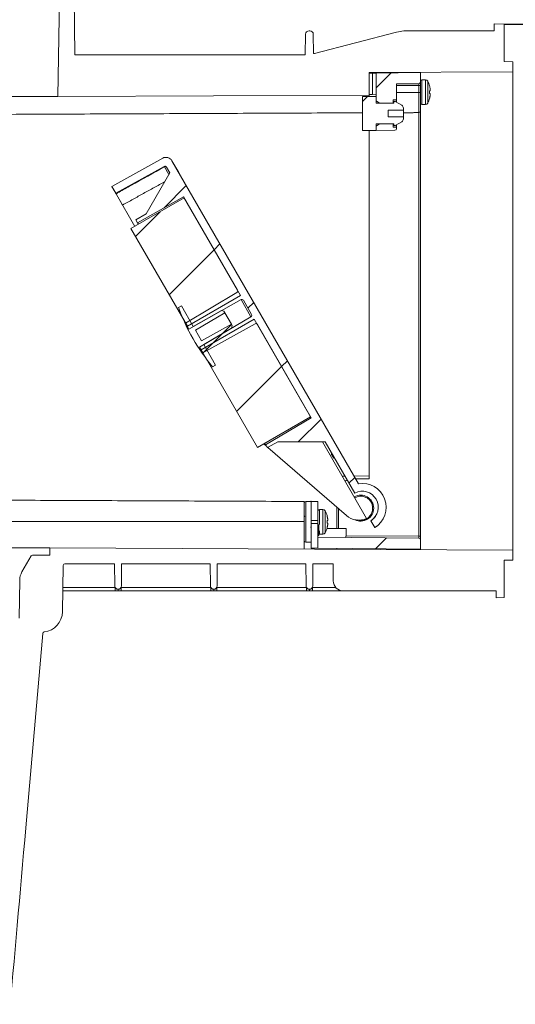
# Model space of a CAD drawing. Units: millimetres. Extents: x -16 to 1212, y -1244 to 264.
# Drawn here: x 803 to 948, y -254 to 34 of the extents above; entities that cross this region are included whole.
import ezdxf

# ---------------------------------------------------------------- set-up
doc = ezdxf.new("R2010")
doc.units = ezdxf.units.MM
doc.header["$PDSIZE"] = -1
doc.layers.add('COTES', color=10, linetype='Continuous')
doc.styles.add('SLDTEXTSTYLE0', font='TXT', dxfattribs={"width": 0.75})
doc.dimstyles.new('SLDDIMSTYLE1', dxfattribs={"dimtxt": 5, "dimasz": 5, "dimexe": 0, "dimexo": 0.0625, "dimgap": 1.25, "dimtad": 1, "dimtoh": 1, "dimlfac": 6, "dimrnd": 1e-09, "dimzin": 12, "dimdsep": 46, "dimtxsty": 'SLDTEXTSTYLE0', "dimsah": 1, "dimcen": 0.09, "dimadec": 0, "dimazin": 0, "dimtfac": 1, "dimtofl": 0, "dimtmove": 0, "dimatfit": 3, "dimfxl": 0, "dimtolj": 1, "dimtzin": 12, "dimarcsym": 0})
doc.dimstyles.new('SLDDIMSTYLE2', dxfattribs={"dimtxt": 5, "dimasz": 5, "dimexe": 0, "dimexo": 0.0625, "dimgap": 1.25, "dimtad": 1, "dimtoh": 1, "dimlfac": 6, "dimrnd": 1e-09, "dimzin": 12, "dimdsep": 46, "dimtxsty": 'SLDTEXTSTYLE0', "dimsah": 1, "dimcen": 0.09, "dimadec": 0, "dimazin": 0, "dimtfac": 1, "dimtofl": 0, "dimtmove": 0, "dimatfit": 3, "dimfxl": 0, "dimtolj": 1, "dimtzin": 12, "dimarcsym": 0})
pattern_1 = [(45, (-140.955, -1195.831), (-13.47038, 13.47038), [])]

# ---------------------------------------------------------------- blocks, each defined once
blk = doc.blocks.new('*D9')
at = {"layer": 'COTES', "color": 0, "linetype": 'Continuous', "lineweight": -2}
for p, q in [((724.59, 95.9), (1103.63, 95.9)), ((1103.63, 65.9), (1103.63, -366.48)), ((783.6, -396.48), (1103.63, -396.48))]:
    blk.add_line(p, q, dxfattribs=at)
at = {"layer": 'COTES', "color": 0, "linetype": 'Continuous'}
for points in [[(1098.63, 65.9), (1108.63, 65.9), (1103.63, 95.9)], [(1098.63, -366.48), (1108.63, -366.48), (1103.63, -396.48)]]:
    blk.add_solid(points, dxfattribs=at)
at = {"layer": 'Defpoints', "color": 0, "linetype": 'Continuous'}
for p in [(724.52, 95.9), (783.54, -396.48), (1103.63, -396.48)]:
    blk.add_point(p, dxfattribs=at)
at = {"layer": 'COTES', "color": 0, "linetype": 'Continuous', "lineweight": 0, "insert": (1022.38, -279.72), "char_height": 30, "attachment_point": 2, "rotation": 90, "style": 'SLDTEXTSTYLE0'}
blk.add_mtext('\\A1;min. 472\\Pmax. 512', dxfattribs=at)
blk = doc.blocks.new('*D10')
at = {"layer": 'COTES', "color": 0, "linetype": 'Continuous', "lineweight": -2}
for p, q in [((1018.51, 95.9), (1018.51, 181.3)), ((1018.51, 181.3), (1151.01, 181.3)), ((724.59, 95.9), (1018.51, 95.9)), ((1018.51, 62.47), (1018.51, 65.9)), ((944.59, 32.47), (1018.51, 32.47))]:
    blk.add_line(p, q, dxfattribs=at)
at = {"layer": 'COTES', "color": 0, "linetype": 'Continuous'}
for points in [[(1013.51, 65.9), (1023.51, 65.9), (1018.51, 95.9)], [(1013.51, 62.47), (1023.51, 62.47), (1018.51, 32.47)]]:
    blk.add_solid(points, dxfattribs=at)
at = {"layer": 'Defpoints', "color": 0, "linetype": 'Continuous'}
for p in [(724.52, 95.9), (944.52, 32.47), (1018.51, 32.47)]:
    blk.add_point(p, dxfattribs=at)
at = {"layer": 'COTES', "color": 0, "linetype": 'Continuous', "lineweight": 0, "insert": (1085.39, 262.55), "char_height": 30, "attachment_point": 2, "style": 'SLDTEXTSTYLE0'}
blk.add_mtext('\\A1;min. 40\\Pmax. 80', dxfattribs=at)

msp = doc.modelspace()

# ---------------------------------------------------------------- hatches: boundary and pattern name
at = {"linetype": 'Continuous', "lineweight": 0}
h = msp.add_hatch(dxfattribs=at)
h.set_pattern_fill('ANSI31', scale=6, style=0)
h.set_pattern_definition(pattern_1)
edge = h.paths.add_edge_path(flags=0)
edge.add_line((912.025, 10.31), (913.025, 10.327))
edge.add_line((913.025, 10.327), (913.025, 14.964))
edge.add_line((913.025, 14.964), (919.529, 15.02))
edge.add_arc((919.525, 15.52), 0.5, 270.5, 360)
edge.add_line((920.025, 15.52), (920.025, 18.275))
edge.add_line((920.025, 18.275), (907.025, 18.161))
edge.add_line((907.025, 18.161), (907.025, 9.98))
edge.add_line((907.025, 9.98), (908.024, 9.379))
edge.add_line((908.024, 9.379), (912.025, 9.31))
edge.add_line((912.025, 9.31), (912.025, 10.31))
h = msp.add_hatch(dxfattribs=at)
h.set_pattern_fill('ANSI31', scale=6, style=0)
h.set_pattern_definition(pattern_1)
edge = h.paths.add_edge_path(flags=0)
edge.add_line((915.025, 5.31), (910.525, 5.31))
edge.add_line((910.525, 5.31), (910.525, 7.31))
edge.add_line((910.525, 7.31), (915.025, 7.31))
edge.add_line((915.025, 7.31), (915.025, 7.866))
edge.add_arc((914.025, 7.866), 1, 0, 60)
edge.add_line((914.525, 8.732), (912.6, 9.843))
edge.add_arc((912.475, 9.627), 0.25, 60, 180)
edge.add_line((912.225, 9.627), (912.225, 9.31))
edge.add_line((912.225, 9.31), (907.025, 9.31))
edge.add_line((907.025, 9.31), (907.025, 11.31))
edge.add_line((907.025, 11.31), (903.025, 11.31))
edge.add_line((903.025, 11.31), (903.025, 1.31))
edge.add_line((903.025, 1.31), (907.025, 1.31))
edge.add_line((907.025, 1.31), (907.025, 3.31))
edge.add_line((907.025, 3.31), (912.225, 3.31))
edge.add_line((912.225, 3.31), (912.225, 2.993))
edge.add_arc((912.475, 2.993), 0.25, 180, 300)
edge.add_line((912.6, 2.776), (914.525, 3.887))
edge.add_arc((914.025, 4.754), 1, 300, 360)
edge.add_line((915.025, 4.754), (915.025, 5.31))
h = msp.add_hatch(dxfattribs=at)
h.set_pattern_fill('ANSI31', scale=6, style=0)
h.set_pattern_definition(pattern_1)
edge = h.paths.add_edge_path(flags=0)
edge.add_arc((902.958, -108.975), 7, 301.63725, 459.07517)
edge.add_line((901.854, -102.063), (847.271, -7.524))
edge.add_arc((845.539, -8.524), 2, 30, 119)
edge.add_line((844.57, -6.774), (829.668, -15.034))
edge.add_line((829.668, -15.034), (830.818, -17.026))
edge.add_line((830.818, -17.026), (844.997, -9.167))
edge.add_arc((845.239, -9.604), 0.5, 30, 119, ccw=False)
edge.add_line((845.672, -9.354), (846.651, -11.05))
edge.add_line((846.651, -11.05), (839.723, -23.05))
edge.add_line((839.723, -23.05), (836.707, -24.827))
edge.add_line((836.707, -24.827), (837.207, -25.693))
edge.add_line((837.207, -25.693), (850.698, -18.06))
edge.add_line((850.698, -18.06), (866.478, -45.391))
edge.add_arc((866.045, -45.641), 0.5, -59, 30, ccw=False)
edge.add_line((866.303, -46.069), (851.292, -55.088))
edge.add_line((851.292, -55.088), (852.267, -56.777))
edge.add_line((852.267, -56.777), (867.503, -48.157))
edge.add_arc((867.749, -48.593), 0.5, 30, 119.5, ccw=False)
edge.add_line((868.182, -48.343), (870.579, -52.495))
edge.add_arc((870.146, -52.745), 0.5, -59.5, 30, ccw=False)
edge.add_line((870.4, -53.176), (855.317, -62.06))
edge.add_line((855.317, -62.06), (856.292, -63.749))
edge.add_line((856.292, -63.749), (871.608, -55.259))
edge.add_arc((871.851, -55.696), 0.5, 30, 119, ccw=False)
edge.add_line((872.284, -55.446), (888.063, -82.777))
edge.add_line((888.063, -82.777), (874.707, -90.645))
edge.add_line((874.707, -90.645), (875.207, -91.511))
edge.add_line((875.207, -91.511), (878.254, -89.787))
edge.add_line((878.254, -89.787), (892.11, -89.787))
edge.add_line((892.11, -89.787), (900.783, -104.809))
edge.add_arc((902.958, -108.975), 4.7, -57.56115, 117.56115, ccw=False)
edge.add_line((905.479, -112.942), (906.629, -114.935))
h = msp.add_hatch(dxfattribs=at)
h.set_pattern_fill('ANSI31', scale=6, style=0)
h.set_pattern_definition(pattern_1)
h.paths.add_polyline_path([(867.381, -46.955), (850.881, -18.376), (835.292, -27.376), (851.792, -55.955)], flags=0)
h = msp.add_hatch(dxfattribs=at)
h.set_pattern_fill('ANSI31', scale=6, style=0)
h.set_pattern_definition(pattern_1)
edge = h.paths.add_edge_path(flags=0)
edge.add_line((860.056, -67.349), (856.574, -61.32))
edge.add_line((856.574, -61.32), (864.76, -56.498))
edge.add_line((864.76, -56.498), (864.939, -55.807))
edge.add_line((864.939, -55.807), (864.666, -55.335))
edge.add_line((864.666, -55.335), (855.962, -60.259))
edge.add_line((855.962, -60.259), (854.149, -57.119))
edge.add_line((854.149, -57.119), (862.766, -52.044))
edge.add_line((862.766, -52.044), (862.493, -51.571))
edge.add_line((862.493, -51.571), (861.806, -51.381))
edge.add_line((861.806, -51.381), (853.537, -56.059))
edge.add_line((853.537, -56.059), (850.056, -50.029))
edge.add_line((850.056, -50.029), (849.19, -50.529))
edge.add_arc((905.425, -29.609), 60, 200.40593, 219.59407)
edge.add_line((859.19, -67.849), (860.056, -67.349))
h = msp.add_hatch(dxfattribs=at)
h.set_pattern_fill('ANSI31', scale=6, style=0)
h.set_pattern_definition(pattern_1)
h.paths.add_polyline_path([(872.292, -91.462), (887.881, -82.462), (871.381, -53.883), (855.792, -62.883)], flags=0)
h = msp.add_hatch(dxfattribs=at)
h.set_pattern_fill('ANSI31', scale=6, style=0)
h.set_pattern_definition(pattern_1)
edge = h.paths.add_edge_path(flags=0)
edge.add_line((919.529, -117.971), (890.025, -117.714))
edge.add_line((890.025, -117.714), (890.025, -120.964))
edge.add_line((890.025, -120.964), (920.025, -121.225))
edge.add_line((920.025, -121.225), (920.025, -118.471))
edge.add_arc((919.525, -118.471), 0.5, 0, 89.5)

# ---------------------------------------------------------------- linework, layer by layer
at = {"color": 7, "linetype": 'Continuous', "lineweight": 0}
for p, q in [((813.868, 11.31), (814.666, 57.033)), ((818.529, 57.029), (818.821, 23.525)), ((941.625, 30.525), (941.634, 32.523)), ((941.634, 32.523), (944.525, 32.472)), ((944.525, 21.525), (944.525, 32.472)), ((886.292, 23.528), (886.397, 29.542)), ((887.397, 30.525), (887.652, 30.525)), ((888.752, 23.846), (888.652, 29.542)), ((889.006, 23.909), (913.043, 30.141)), ((915.397, 30.525), (915.652, 30.525)), ((941.625, 30.525), (916.055, 30.525)), ((818.821, 23.525), (831.516, 23.525)), ((831.516, 23.525), (831.533, 23.525)), ((831.533, 23.525), (859.516, 23.525)), ((859.516, 23.525), (859.533, 23.525)), ((859.533, 23.525), (885.994, 23.525)), ((944.525, 21.525), (947.025, 21.481)), ((947.025, 18.525), (947.025, 21.481)), ((947.025, 18.525), (905.025, 18.341)), ((905.025, 11.708), (905.025, 18.341)), ((905.025, 18.144), (906.007, 18.152)), ((907.025, 18.161), (906.007, 18.152)), ((906.007, 18.152), (906.007, 11.911)), ((920.025, 18.275), (907.025, 18.161)), ((907.025, 9.98), (907.025, 18.161)), ((920.025, 15.52), (920.025, 18.275)), ((947.025, -121.475), (947.025, 18.525)), ((919.529, 15.02), (913.025, 14.964)), ((913.025, 14.964), (913.025, 10.327)), ((919.529, 14.529), (913.025, 14.472)), ((919.529, 12.47), (919.529, 14.529)), ((920.025, 14.538), (920.025, 15.52)), ((920.025, 14.538), (920.025, 12.479)), ((920.425, 16.175), (920.425, 8.975)), ((921.485, 8.975), (921.485, 16.175)), ((922.151, 15.768), (922.151, 9.382)), ((905.025, 11.708), (813.868, 11.31)), ((906.007, 11.911), (905.025, 11.894)), ((905.025, 11.31), (905.025, 11.708)), ((906.007, 11.911), (907.025, 11.929)), ((913.025, 12.469), (919.529, 12.47)), ((919.529, 6.57), (919.529, 12.47)), ((920.025, 12.479), (920.025, 7.07)), ((922.678, 14.378), (922.686, 14.385)), ((800.488, 11.252), (813.868, 11.31)), ((903.025, 11.31), (903.025, 1.31)), ((907.025, 11.31), (903.025, 11.31)), ((907.025, 9.31), (907.025, 11.31)), ((907.025, 9.98), (908.024, 9.379)), ((912.225, 9.31), (907.025, 9.31)), ((912.025, 9.31), (908.024, 9.379)), ((908.024, 9.379), (908.024, 9.31)), ((913.025, 10.327), (912.025, 10.31)), ((912.025, 9.31), (912.025, 10.31)), ((912.225, 9.31), (912.225, 9.627)), ((912.6, 9.843), (914.525, 8.732)), ((913.025, 9.598), (913.025, 10.327)), ((920.025, 9.375), (920.025, -117.471)), ((922.678, 10.772), (922.686, 10.765)), ((910.525, 7.31), (915.025, 7.31)), ((910.525, 5.31), (910.525, 7.31)), ((915.025, 7.31), (915.025, 7.866)), ((915.025, 7.31), (915.025, 5.31)), ((919.529, -117.471), (919.529, 6.57)), ((907.025, 3.31), (912.225, 3.31)), ((907.025, 1.31), (907.025, 3.31)), ((908.024, 3.24), (907.025, 2.639)), ((908.024, 3.24), (912.025, 3.31)), ((908.024, 3.31), (908.024, 3.24)), ((915.025, 5.31), (910.525, 5.31)), ((912.025, 2.31), (912.025, 3.31)), ((912.225, 2.993), (912.225, 3.31)), ((914.525, 3.887), (912.6, 2.776)), ((913.025, 2.292), (913.025, 3.021)), ((915.025, 4.754), (915.025, 5.31)), ((903.025, 1.31), (907.025, 1.31)), ((905.025, 1.31), (905.025, -100.625)), ((907.025, 1.31), (907.025, 2.639)), ((907.025, 1.31), (912.533, 1.406)), ((912.025, 2.31), (913.025, 2.292)), ((913.025, 2.292), (913.025, 1.906)), ((829.668, -15.034), (844.57, -6.774)), ((847.271, -7.524), (901.854, -102.063)), ((849.271, -10.988), (847.271, -7.524)), ((830.818, -17.026), (844.997, -9.167)), ((839.723, -23.05), (846.651, -11.05)), ((845.087, -9.323), (846.368, -11.541)), ((845.672, -9.354), (846.651, -11.05)), ((830.818, -17.026), (829.668, -15.034)), ((830.818, -17.026), (830.068, -15.727)), ((830.911, -17.187), (832.818, -20.491)), ((831.055, -17.437), (836.418, -26.726)), ((850.881, -18.376), (835.292, -27.376)), ((850.698, -18.06), (837.207, -25.693)), ((850.698, -18.06), (866.478, -45.391)), ((850.881, -18.376), (867.381, -46.955)), ((839.723, -23.05), (836.707, -24.827)), ((837.207, -25.693), (836.707, -24.827)), ((837.207, -25.693), (837.457, -26.126)), ((835.292, -27.376), (851.792, -55.955)), ((866.303, -46.069), (851.292, -55.088)), ((851.792, -55.955), (867.381, -46.955)), ((867.503, -48.157), (852.267, -56.777)), ((870.4, -53.176), (867.503, -48.157)), ((868.182, -48.343), (870.579, -52.495)), ((850.056, -50.029), (849.19, -50.529)), ((853.537, -56.059), (850.056, -50.029)), ((861.806, -51.381), (853.537, -56.059)), ((862.493, -51.571), (861.806, -51.381)), ((862.766, -52.044), (862.493, -51.571)), ((862.766, -52.044), (854.149, -57.119)), ((855.317, -62.06), (870.4, -53.176)), ((871.381, -53.883), (855.792, -62.883)), ((864.666, -55.335), (862.766, -52.044)), ((871.381, -53.883), (887.881, -82.462)), ((851.292, -55.088), (852.267, -56.777)), ((854.149, -57.119), (855.962, -60.259)), ((855.962, -60.259), (864.666, -55.335)), ((856.292, -63.749), (871.608, -55.259)), ((856.574, -61.32), (864.76, -56.498)), ((864.939, -55.807), (864.666, -55.335)), ((864.76, -56.498), (864.939, -55.807)), ((872.284, -55.446), (888.063, -82.777)), ((855.317, -62.06), (856.292, -63.749)), ((855.792, -62.883), (872.292, -91.462)), ((860.056, -67.349), (856.574, -61.32)), ((859.19, -67.849), (860.056, -67.349)), ((887.881, -82.462), (872.292, -91.462)), ((874.707, -90.645), (888.063, -82.777)), ((874.171, -90.377), (874.937, -91.042)), ((874.457, -90.212), (874.707, -90.645)), ((875.207, -91.511), (874.707, -90.645)), ((875.207, -91.511), (878.254, -89.787)), ((875.37, -91.419), (898.349, -111.394)), ((892.11, -89.787), (878.254, -89.787)), ((904.263, -112.237), (891.302, -89.787)), ((892.11, -89.787), (900.783, -104.809)), ((893.894, -93.276), (894.067, -93.176)), ((893.894, -93.276), (894.07, -93.581)), ((894.07, -93.581), (894.243, -93.481)), ((894.07, -93.581), (894.625, -94.542)), ((894.625, -94.542), (894.798, -94.442)), ((897.098, -99.827), (897.905, -99.823)), ((900.554, -99.812), (905.025, -99.792)), ((905.025, -100.625), (901.044, -100.66)), ((898.555, -100.949), (897.948, -101.299)), ((886.025, -107.275), (886.025, -113.171)), ((886.516, -107.252), (886.516, -119.199)), ((888.025, -112.797), (888.025, -107.225)), ((890.025, -112.799), (890.025, -107.26)), ((895.525, -115.225), (895.525, -108.939)), ((896.025, -109.373), (896.025, -115.225)), ((890.425, -109.625), (890.425, -113.994)), ((891.485, -116.825), (891.485, -109.625)), ((892.151, -110.032), (892.151, -116.418)), ((892.678, -111.422), (892.686, -111.415)), ((788.293, -113.163), (886.025, -113.171)), ((886.025, -113.171), (886.025, -121.209)), ((888.025, -113.725), (888.025, -112.797)), ((888.025, -112.797), (890.025, -112.799)), ((888.025, -113.725), (888.025, -120.946)), ((888.025, -113.725), (890.025, -113.76)), ((890.025, -113.76), (890.025, -112.799)), ((890.025, -117.714), (890.025, -113.76)), ((890.225, -114.123), (890.025, -114.123)), ((892.632, -115.225), (898.284, -115.225)), ((892.678, -115.028), (892.686, -115.035)), ((898.284, -115.225), (898.284, -117.286)), ((905.479, -112.942), (906.629, -114.935)), ((890.225, -115.701), (890.025, -115.701)), ((890.225, -117.277), (890.025, -117.277)), ((890.025, -117.714), (890.025, -120.964)), ((890.025, -117.714), (919.529, -117.971)), ((890.425, -115.853), (890.425, -116.825)), ((898.284, -117.286), (919.529, -117.471)), ((919.529, -117.471), (920.025, -117.471)), ((920.025, -117.471), (920.025, -118.471)), ((811.56, -120.884), (788.228, -120.782)), ((811.524, -122.971), (811.56, -120.884)), ((811.56, -120.884), (947.025, -121.475)), ((888.025, -120.946), (890.025, -120.964)), ((890.025, -120.964), (920.025, -121.225)), ((895.525, -121.251), (895.525, -121.012)), ((920.025, -121.225), (920.025, -118.471)), ((806.065, -123.221), (803.389, -127.855)), ((806.498, -122.971), (811.524, -122.971)), ((947.025, -124.432), (947.025, -121.475)), ((815.472, -125.967), (815.235, -139.58)), ((815.972, -125.475), (830.505, -125.475)), ((830.505, -125.475), (830.522, -131.978)), ((832.527, -131.978), (832.544, -125.475)), ((832.544, -125.475), (858.505, -125.475)), ((858.505, -125.475), (858.522, -131.978)), ((860.527, -131.978), (860.544, -125.475)), ((860.544, -125.475), (886.505, -125.475)), ((886.505, -125.475), (886.522, -131.978)), ((888.527, -131.978), (888.544, -125.475)), ((888.544, -125.475), (894.455, -125.475)), ((894.455, -125.475), (894.499, -130.501)), ((947.025, -124.432), (944.525, -124.475)), ((944.525, -135.423), (944.525, -124.475)), ((802.72, -130.268), (802.525, -141.475)), ((815.359, -132.484), (830.661, -132.484)), ((830.661, -132.484), (830.661, -133.475)), ((832.388, -132.484), (858.661, -132.484)), ((832.388, -132.484), (832.388, -133.475)), ((858.661, -132.484), (858.661, -133.475)), ((860.388, -132.484), (886.661, -132.484)), ((860.388, -132.484), (860.388, -133.475)), ((886.661, -132.484), (886.661, -133.475)), ((888.388, -132.484), (895.27, -132.484)), ((888.388, -132.484), (888.388, -133.475)), ((830.661, -133.475), (815.341, -133.475)), ((831.527, -132.975), (831.522, -132.975)), ((831.522, -132.975), (831.522, -133.475)), ((831.527, -133.475), (831.522, -133.475)), ((831.527, -132.975), (831.527, -133.475)), ((858.661, -133.475), (832.388, -133.475)), ((859.527, -132.975), (859.522, -132.975)), ((859.522, -132.975), (859.522, -133.475)), ((859.527, -133.475), (859.522, -133.475)), ((859.527, -132.975), (859.527, -133.475)), ((886.661, -133.475), (860.388, -133.475)), ((887.527, -132.975), (887.522, -132.975)), ((887.522, -132.975), (887.522, -133.475)), ((887.527, -133.475), (887.522, -133.475)), ((887.527, -132.975), (887.527, -133.475)), ((897.499, -133.475), (888.388, -133.475)), ((942.14, -133.475), (897.499, -133.475)), ((942.149, -135.464), (942.14, -133.475)), ((944.525, -135.423), (942.149, -135.464)), ((809.476, -145.89), (804.492, -202.856))]:
    msp.add_line(p, q, dxfattribs=at)
at = {"color": 7, "linetype": 'Continuous', "lineweight": 0, "flags": 128}
msp.add_lwpolyline([(845.672, -9.354), (845.633, -9.306), (845.58, -9.268), (845.513, -9.243), (845.436, -9.232), (845.352, -9.235), (845.264, -9.252), (845.174, -9.281), (845.087, -9.323)], dxfattribs=at)
at = {"color": 7, "linetype": 'Continuous', "lineweight": 0}
for centre, radius, start, end in [((887.397, 29.525), 1, 90, 179), ((887.652, 29.525), 1, 1, 90), ((916.055, 18.525), 12, 94.40593, 104.53446), ((915.397, 29.525), 1, 90, 105.30429), ((915.652, 29.525), 1, 84.82948, 90), ((916.055, 18.525), 12, 90, 91.49214), ((885.994, 35.525), 12, 270, 271.42194), ((885.994, 35.525), 12, 283.28334, 284.53446), ((919.525, 15.52), 0.5, 270.5, 0), ((919.652, 21.614), 7.086, 269.00412, 273.0131), ((920.425, 15.775), 0.4, 90, 180), ((921.485, 15.425), 0.75, 27.22358, 90), ((915.945, 12.575), 6.98, 15.02919, 27.22358), ((919.652, 19.555), 7.086, 269.00412, 273.0131), ((914.339, 12.575), 8.346, 357.50632, 2.49368), ((912.475, 9.627), 0.25, 60, 180), ((914.025, 7.866), 1, 0, 60), ((920.425, 9.375), 0.4, 180, 270), ((921.485, 9.725), 0.75, 270, 332.77642), ((915.945, 12.575), 6.98, 332.77642, 344.97081), ((919.525, 7.07), 0.5, 270.5, 0), ((912.475, 2.993), 0.25, 180, 300), ((914.025, 4.754), 1, 300, 0), ((912.525, 1.906), 0.5, 271, 0), ((845.539, -8.524), 2, 30, 119), ((845.239, -9.604), 0.5, 30, 119), ((841.938, -11.038), 3.586, 28.55844, 31.44156), ((866.045, -45.641), 0.5, 301, 30), ((867.749, -48.593), 0.5, 30, 119.5), ((905.425, -29.609), 60, 200.40593, 219.59407), ((870.146, -52.745), 0.5, 300.5, 30), ((871.851, -55.696), 0.5, 30, 119), ((902.958, -108.975), 7, 301.63725, 99.07517), ((902.525, -109.225), 3.8, 0, 120), ((902.525, -109.225), 3.5, 17.62454, 120), ((902.958, -108.975), 4.7, 302.43885, 117.56115), ((886.525, -107.752), 0.5, 91, 180), ((902.525, -109.225), 3.8, 243.50971, 0), ((890.425, -110.025), 0.4, 90, 180), ((891.485, -110.375), 0.75, 27.22358, 90), ((885.945, -113.225), 6.98, 15.02919, 27.22358), ((901.958, -107.243), 5.5, 229, 294.78409), ((885.945, -113.225), 6.98, 332.77642, 344.97081), ((884.339, -113.225), 8.346, 357.50632, 2.49368), ((890.425, -116.425), 0.4, 240, 270), ((891.485, -116.075), 0.75, 270, 332.77642), ((919.525, -118.471), 0.5, 0, 89.5), ((886.525, -118.699), 0.5, 180, 269), ((806.498, -123.471), 0.5, 90, 150), ((815.972, -125.975), 0.5, 90, 179), ((807.719, -130.355), 5, 150, 179), ((831.522, -131.975), 1, 180.15, 270), ((831.527, -131.975), 1, 270, 359.85), ((859.522, -131.975), 1, 180.15, 270), ((859.527, -131.975), 1, 270, 359.85), ((887.522, -131.975), 1, 180.15, 270), ((887.527, -131.975), 1, 270, 359.85), ((897.499, -130.475), 3, 180.5, 270), ((809.236, -139.475), 6, 276.52228, 359), ((809.974, -145.933), 0.5, 96.52228, 175)]:
    msp.add_arc(centre, radius, start, end, dxfattribs=at)
for centre, major_axis, ratio, start_param, end_param in [((919.525, 14.52), (0.004, 0.5), 0.0085726, 4.7300667, 6.2833349), ((898.026, -117.283), (-0.002, 0.5), 0.5170903, 3.1354052, 4.7061253), ((919.525, -117.471), (-0.004, 0.5), 0.0087235, 3.1414404, 4.7121606), ((803.496, -202.769), (-20.051, -229.184), 0.0043467, 1.3214101, 1.5707963)]:
    msp.add_ellipse(centre, major_axis=major_axis, ratio=ratio, start_param=start_param, end_param=end_param, dxfattribs=at)
for points in [[(921.485, 16.175), (920.425, 16.175)], [(920.425, 8.975), (921.485, 8.975)], [(796.751, 6.052), (903.025, 6.516)], [(915.025, 6.531), (919.529, 6.57)], [(832.818, -20.491), (845.146, -13.657)], [(886.025, -107.275), (783.075, -106.826)], [(888.025, -107.225), (886.516, -107.252)], [(890.025, -107.26), (888.025, -107.225)], [(891.485, -109.625), (890.425, -109.625)], [(890.225, -115.959), (890.225, -115.763)], [(890.425, -116.825), (891.485, -116.825)], [(886.516, -119.199), (888.025, -119.225)]]:
    msp.add_open_spline(points, degree=1, dxfattribs=at)
for points, knots in [([(922.678, 14.378), (922.703, 14.277), (922.754, 14.07), (922.815, 13.753), (922.845, 13.535), (922.859, 13.426)], [0, 0, 0, 0, 0.3218663, 0.6605057, 1, 1, 1, 1]), ([(922.858, 12.99), (922.844, 12.986), (922.815, 12.979), (922.755, 12.962), (922.704, 12.946), (922.678, 12.938)], [0, 0, 0, 0, 0.3275978, 0.6633997, 1, 1, 1, 1]), ([(922.678, 12.212), (922.703, 12.204), (922.754, 12.187), (922.814, 12.171), (922.843, 12.163), (922.858, 12.159)], [0, 0, 0, 0, 0.32761057, 0.66342073, 1, 1, 1, 1]), ([(922.859, 11.723), (922.846, 11.62), (922.817, 11.408), (922.757, 11.09), (922.704, 10.878), (922.678, 10.772)], [0, 0, 0, 0, 0.3218424, 0.6604653, 1, 1, 1, 1]), ([(922.859, 13.426), (922.865, 13.378), (922.875, 13.282), (922.881, 13.153), (922.879, 13.051), (922.87, 12.999), (922.861, 12.992), (922.858, 12.99)], [0, 0, 0, 0, 0.2129382, 0.4272264, 0.6523154, 0.8816493, 1, 1, 1, 1]), ([(922.858, 12.159), (922.863, 12.153), (922.874, 12.14), (922.881, 12.062), (922.88, 11.946), (922.871, 11.825), (922.862, 11.748), (922.859, 11.723)], [0, 0, 0, 0, 0.2127952, 0.4320426, 0.6594731, 0.8883336, 1, 1, 1, 1]), ([(830.911, -17.187), (831.202, -17.025), (832.66, -16.217), (837.385, -13.596), (841.819, -11.136), (845.087, -9.323)], [0, 0, 0, 0, 0.06168385, 0.30841926, 1, 1, 1, 1]), ([(829.668, -15.034), (829.679, -15.054), (829.702, -15.093), (829.857, -15.362), (830.005, -15.617), (830.068, -15.727)], [0, 0, 0, 0, 0.3636061, 0.7272129, 1, 1, 1, 1]), ([(830.818, -17.026), (830.821, -17.031), (830.827, -17.041), (830.864, -17.106), (830.898, -17.164), (830.911, -17.187)], [0, 0, 0, 0, 0.3789322, 0.7578651, 1, 1, 1, 1]), ([(905.86, -108.166), (905.936, -108.496), (906.087, -109.157), (905.944, -110.241), (905.468, -111.29), (904.623, -112.162), (903.549, -112.691), (902.471, -112.836), (901.817, -112.69), (901.544, -112.63)], [0, 0, 0, 0, 0.1331401, 0.2662826, 0.4241688, 0.5810571, 0.736325, 0.8901051, 1, 1, 1, 1]), ([(886.131, -111.725), (886.11, -111.677), (886.053, -111.551), (885.998, -111.423), (885.963, -111.343)], [0, 0, 0, 0, 0.37665987, 1, 1, 1, 1]), ([(892.678, -111.422), (892.703, -111.523), (892.754, -111.73), (892.815, -112.047), (892.845, -112.265), (892.859, -112.374)], [0, 0, 0, 0, 0.32186625, 0.66050572, 1, 1, 1, 1]), ([(892.859, -112.374), (892.865, -112.422), (892.875, -112.518), (892.881, -112.647), (892.879, -112.749), (892.87, -112.801), (892.861, -112.808), (892.858, -112.81)], [0, 0, 0, 0, 0.2129382, 0.4272264, 0.6523154, 0.8816493, 1, 1, 1, 1]), ([(906.88, -111.563), (906.88, -111.564), (906.881, -111.565), (906.409, -112.258), (905.745, -112.746), (905.479, -112.942)], [0, 0, 0, 0, 0.303775, 0.7213481, 1, 1, 1, 1]), ([(887.918, -114.725), (887.937, -114.769), (887.973, -114.849), (888.009, -114.93), (888.025, -114.966)], [0, 0, 0, 0, 0.5481656, 1, 1, 1, 1]), ([(890.225, -115.701), (890.225, -115.343), (890.225, -114.895), (890.225, -114.444), (890.225, -114.265), (890.225, -114.145), (890.225, -114.13), (890.225, -114.123)], [0, 0, 0, 0, 0.498702, 0.6241765, 0.7494675, 0.8747453, 1, 1, 1, 1]), ([(892.858, -112.81), (892.844, -112.814), (892.815, -112.821), (892.755, -112.838), (892.704, -112.854), (892.678, -112.862)], [0, 0, 0, 0, 0.3275978, 0.6633997, 1, 1, 1, 1]), ([(892.678, -113.588), (892.703, -113.596), (892.754, -113.613), (892.814, -113.629), (892.843, -113.637), (892.858, -113.641)], [0, 0, 0, 0, 0.3276106, 0.6634207, 1, 1, 1, 1]), ([(892.859, -114.077), (892.846, -114.18), (892.817, -114.392), (892.757, -114.71), (892.704, -114.922), (892.678, -115.028)], [0, 0, 0, 0, 0.3218424, 0.6604653, 1, 1, 1, 1]), ([(892.858, -113.641), (892.863, -113.647), (892.874, -113.66), (892.881, -113.738), (892.88, -113.854), (892.871, -113.975), (892.862, -114.052), (892.859, -114.077)], [0, 0, 0, 0, 0.2127952, 0.4320426, 0.6594731, 0.8883336, 1, 1, 1, 1]), ([(908.142, -113.677), (908.118, -113.705), (908.067, -113.767), (907.433, -114.407), (906.804, -114.82), (906.629, -114.935)], [0, 0, 0, 0, 0.3801205, 0.8273824, 1, 1, 1, 1]), ([(890.225, -117.277), (890.225, -117.27), (890.225, -117.256), (890.225, -117.099), (890.225, -116.595), (890.225, -116.059), (890.225, -115.701)], [0, 0, 0, 0, 0.1255507, 0.25109, 0.5002501, 1, 1, 1, 1]), ([(831.522, -133.475), (831.376, -133.475), (831.235, -133.475), (830.951, -133.475), (830.808, -133.475), (830.661, -133.475)], [0, 0, 0, 0, 0.5, 0.5, 1, 1, 1, 1]), ([(832.388, -133.475), (832.241, -133.475), (832.098, -133.475), (831.814, -133.475), (831.673, -133.475), (831.527, -133.475)], [0, 0, 0, 0, 0.5, 0.5, 1, 1, 1, 1]), ([(859.522, -133.475), (859.376, -133.475), (859.235, -133.475), (858.951, -133.475), (858.808, -133.475), (858.661, -133.475)], [0, 0, 0, 0, 0.5, 0.5, 1, 1, 1, 1]), ([(860.388, -133.475), (860.241, -133.475), (860.098, -133.475), (859.814, -133.475), (859.673, -133.475), (859.527, -133.475)], [0, 0, 0, 0, 0.5, 0.5, 1, 1, 1, 1]), ([(887.522, -133.475), (887.376, -133.475), (887.235, -133.475), (886.951, -133.475), (886.808, -133.475), (886.661, -133.475)], [0, 0, 0, 0, 0.5, 0.5, 1, 1, 1, 1]), ([(888.388, -133.475), (888.241, -133.475), (888.098, -133.475), (887.814, -133.475), (887.673, -133.475), (887.527, -133.475)], [0, 0, 0, 0, 0.5, 0.5, 1, 1, 1, 1])]:
    msp.add_open_spline(points, degree=3, knots=knots, dxfattribs=at)

# ---------------------------------------------------------------- dimensions: what is measured, and where the dimension line sits
at = {"layer": 'COTES', "linetype": 'Continuous', "lineweight": 0}
for base, p2, text, dimstyle, picture, middle in [((1018.513, 32.472), (944.525, 32.472), 'min. 40\\Pmax. 80', 'SLDDIMSTYLE1', '*D10', (1085.388, 181.297)), ((1103.629, -396.475), (783.542, -396.475), 'min. 472\\Pmax. 512', 'SLDDIMSTYLE2', '*D9', (1103.629, -279.725))]:
    dim = msp.add_linear_dim(base=base, p1=(724.525, 95.901), p2=p2, angle=90, text=text, dimstyle=dimstyle, override={"dimtxt": 30, "dimasz": 30, "dimlfac": 1}, dxfattribs=at)
    dim.commit()
    dim.dimension.update_dxf_attribs({"geometry": picture, "text_midpoint": middle, "dimtype": 160})

doc.saveas('drawing.dxf')
